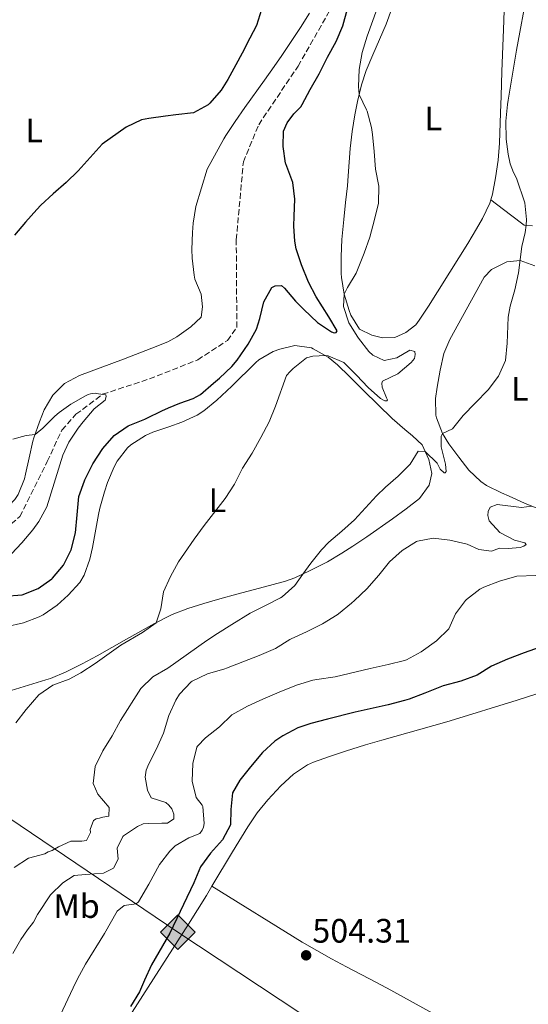
# Model space of a CAD drawing. Units: metres. Extents: x 634693 to 638149, y 4732059 to 4734440.
# Drawn here: x 636417 to 636567, y 4733144 to 4733435 of the extents above; entities that cross this region are included whole.
import ezdxf
from ezdxf.enums import TextEntityAlignment as Align

# ---------------------------------------------------------------- set-up
doc = ezdxf.new("R2010")
doc.units = ezdxf.units.M
doc.header["$MEASUREMENT"] = 0
doc.linetypes.add('DGN Style 3', pattern=[2.435890702152634, 1.739921930109024, -0.6959687720436097])
for name, color, linetype, lineweight in [('Barranco lineal', 142, 'DGN Style 3', 13), ('Cota de punto acotado terreno', 7, 'Continuous', 0), ('Curva de nivel directora', 30, 'Continuous', 30), ('Curva de nivel intermedia', 30, 'Continuous', 0), ('Etiqueta de uso rústico', 92, 'Continuous', 0), ('Gasoducto', 7, 'Continuous', 13), ('Línea de cambio de uso (parcela vista)', 92, 'Continuous', 0), ('Punto acotado terreno (símbolo)', 7, 'Continuous', 0), ('Registro Gasoducto', 7, 'Continuous', 0)]:
    doc.layers.add(name, color=color, linetype=linetype, lineweight=lineweight)
doc.styles.add('Style-Arial', font='arial.ttf')

# ---------------------------------------------------------------- blocks, each defined once
blk = doc.blocks.new('5PATER')
at = {"layer": 'Punto acotado terreno (símbolo)', "linetype": 'Continuous', "lineweight": 0}
h = blk.add_hatch(color=51, dxfattribs=at)
edge = h.paths.add_edge_path()
edge.add_ellipse((0, 0), major_axis=(-0.1095731443231308, -0.1110710700762829), ratio=0.9994222409660317, start_angle=0, end_angle=360)
blk = doc.blocks.new('5GASO')
at = {"layer": 'Registro Gasoducto', "linetype": 'Continuous', "lineweight": 0}
for color, points in [(253, [(0, -0.5090000823999756), (-0.509, -8.239997558519242e-08), (0, 0.5089999176000244), (0.0235, 0.2499999176000244), (0.0234, 0.25), (-0.03160000000000001, 0.2425), (-0.0786, 0.2215), (-0.1176, 0.1855), (-0.1481, 0.135), (-0.1681, 0.07150000000000001), (-0.1746, -0.004), (-0.1681, -0.078), (-0.1481, -0.142), (-0.1166, -0.1935), (-0.0756, -0.23), (-0.0266, -0.252), (0.0294, -0.2595), (0.0295, -0.2595000823999757)]), (253, [(0, -0.5090000823999756), (0.0295, -0.2595000823999757), (0.0294, -0.2595), (0.0784, -0.254), (0.1274, -0.237), (0.1704, -0.212), (0.2024, -0.183), (0.2024, 0.014), (0.0234, 0.014), (0.0234, -0.07100000000000002), (0.1269, -0.07100000000000002), (0.1269, -0.133), (0.1039, -0.15), (0.0779, -0.1635), (0.0509, -0.172), (0.02490000000000001, -0.1745), (-0.0011, -0.172), (-0.0241, -0.1645), (-0.0446, -0.152), (-0.0621, -0.1345), (-0.0786, -0.109), (-0.0901, -0.0775), (-0.09710000000000002, -0.041), (-0.09910000000000002, 0.001), (-0.09710000000000002, 0.0395), (-0.0911, 0.07300000000000001), (-0.0806, 0.1015), (-0.0656, 0.1245), (-0.04760000000000001, 0.142), (-0.0266, 0.155), (-0.0036, 0.1625), (0.0224, 0.165), (0.0549, 0.1595), (0.0829, 0.143), (0.1044, 0.1165), (0.1174, 0.08), (0.1929, 0.099), (0.1849, 0.134), (0.1729, 0.1645), (0.1574, 0.19), (0.1379, 0.2115), (0.1144, 0.2285), (0.08790000000000002, 0.2405), (0.0574, 0.2475000000000001), (0.0234, 0.25), (0.0235, 0.2499999176000244), (0, 0.5089999176000244), (0.509, -8.239997558519242e-08)]), (7, [(0.0295, -0.2595000823999757), (-0.0265, -0.2520000823999757), (-0.0755, -0.2300000823999756), (-0.1165, -0.1935000823999756), (-0.148, -0.1420000823999756), (-0.168, -0.07800008239997559), (-0.1745, -0.004000082399975585), (-0.168, 0.07149991760002442), (-0.148, 0.1349999176000244), (-0.1175, 0.1854999176000244), (-0.0785, 0.2214999176000244), (-0.0315, 0.2424999176000244), (0.0235, 0.2499999176000244), (0.0575, 0.2474999176000244), (0.08800000000000001, 0.2404999176000244), (0.1145, 0.2284999176000244), (0.138, 0.2114999176000244), (0.1575, 0.1899999176000245), (0.173, 0.1644999176000244), (0.185, 0.1339999176000244), (0.193, 0.09899991760002441), (0.1175, 0.07999991760002441), (0.1045, 0.1164999176000244), (0.083, 0.1429999176000244), (0.055, 0.1594999176000245), (0.0225, 0.1649999176000244), (-0.0035, 0.1624999176000244), (-0.0265, 0.1549999176000244), (-0.0475, 0.1419999176000244), (-0.0655, 0.1244999176000244), (-0.0805, 0.1014999176000244), (-0.091, 0.07299991760002442), (-0.097, 0.03949991760002441), (-0.099, 0.0009999176000244148), (-0.097, -0.04100008239997559), (-0.09000000000000001, -0.07750008239997559), (-0.0785, -0.1090000823999756), (-0.062, -0.1345000823999756), (-0.0445, -0.1520000823999756), (-0.024, -0.1645000823999756), (-0.001, -0.1720000823999756), (0.025, -0.1745000823999756), (0.05100000000000001, -0.1720000823999756), (0.078, -0.1635000823999756), (0.104, -0.1500000823999756), (0.127, -0.1330000823999756), (0.127, -0.07100008239997559), (0.0235, -0.07100008239997559), (0.0235, 0.01399991760002442), (0.2025, 0.01399991760002442), (0.2025, -0.1830000823999756), (0.1705, -0.2120000823999756), (0.1275, -0.2370000823999756), (0.0785, -0.2540000823999757)])]:
    blk.add_hatch(color=color, dxfattribs=at).paths.add_polyline_path(points)
at = {"layer": 'Registro Gasoducto', "color": 7, "linetype": 'Continuous', "lineweight": 0, "flags": 128}
blk.add_lwpolyline([(0, -0.5090000823999756), (0.509, -8.239997558519242e-08), (0, 0.5089999176000244), (-0.509, -8.239997558519242e-08), (0, -0.5090000823999756)], close=True, dxfattribs=at)

msp = doc.modelspace()

# ---------------------------------------------------------------- linework, layer by layer
at = {"layer": 'Barranco lineal', "color": 142, "linetype": 'DGN Style 3', "lineweight": 13}
msp.add_polyline3d([(636408.3600000005, 4733281.810000001, 468.4900000000052), (636416.5999999996, 4733288.529999999, 469.0800000000018), (636424.6900000004, 4733304.810000001, 469.25), (636428.9800000006, 4733314.140000001, 469.25), (636433.1699999999, 4733318.789999999, 469.1699999999983), (636441.0199999996, 4733324.710000001, 470), (636454.8700000001, 4733329.27, 470.1699999999983), (636469.1299999999, 4733334.890000001, 470.1699999999983), (636477.8899999997, 4733340.619999999, 470.1699999999983), (636480.7000000002, 4733344.5, 470.1699999999983), (636480.5300000003, 4733370.430000001, 470.3399999999965), (636482.6200000001, 4733393.41, 472.2200000000012), (636487.1500000004, 4733404.430000001, 472.0500000000029), (636498.7800000003, 4733421.75, 472.0500000000029), (636510.6100000005, 4733442.480000001, 472.0500000000029)], dxfattribs=at)
at = {"layer": 'Curva de nivel directora', "color": 30, "linetype": 'Continuous', "lineweight": 30, "flags": 128}
for points, elevation in [([(636412.079999999, 4733265.010000001), (636417.3000000003, 4733265.439999999), (636421.9499999996, 4733267.270000001), (636426.0499999989, 4733270.189999999), (636426.25, 4733270.380000002), (636429.489999999, 4733274.180000001), (636431.7799999998, 4733278.75), (636433.0699999996, 4733283.720000002), (636433.4699999996, 4733289.07), (636434.0099999984, 4733294.45), (636435.649999999, 4733299.170000001), (636435.7499999995, 4733299.380000001), (636438.1799999991, 4733304.130000001), (636441.0800000004, 4733308.67), (636444.4899999991, 4733312.57), (636448.5899999985, 4733315.430000001), (636453.5199999993, 4733317.390000002), (636454.0699999991, 4733317.630000001), (636458.5499999984, 4733319.850000001), (636460.4599999995, 4733320.710000001), (636463.8700000005, 4733322.140000002), (636467.8099999987, 4733323.449999999), (636469.979999999, 4733324.620000001), (636473.7699999999, 4733328), (636475.5599999981, 4733329.5), (636479.2300000006, 4733332.900000002), (636480.8399999999, 4733334.800000002), (636484.0899999997, 4733339.560000001), (636486.4999999994, 4733343.930000001), (636487.4899999995, 4733347.140000002), (636488.6399999984, 4733352.03), (636491.0099999999, 4733356.279999999), (636492.0099999991, 4733356.77), (636493.8499999986, 4733356.900000001), (636494.7400000005, 4733356.050000002), (636498.0300000006, 4733352.29), (636500.5399999984, 4733349.78), (636504.5199999993, 4733345.970000001), (636508.6599999989, 4733343.160000001), (636509.4799999992, 4733342.930000002), (636510.0899999995, 4733343.029999999), (636510.2999999995, 4733343.45), (636507.8399999986, 4733347.590000002), (636504.0999999992, 4733353.57), (636501.8999999998, 4733357.880000004), (636499.8099999998, 4733362.949999999), (636498.2499999997, 4733367.699999999), (636497.8299999994, 4733370.010000001), (636497.5099999999, 4733374.420000001), (636497.5900000003, 4733377.350000001), (636497.8699999996, 4733382.430000002), (636497.1999999991, 4733387.390000002), (636496.9699999989, 4733388.16), (636495.1499999994, 4733392.82), (636495.0899999992, 4733393.060000001), (636494.3600000005, 4733398.000000002), (636494.49, 4733402.53), (636495.5799999986, 4733405.020000001), (636497.5299999999, 4733407.66), (636499.6399999999, 4733409.720000001), (636500.04, 4733410.42), (636502.3800000002, 4733414.840000002), (636505.0099999988, 4733419.510000001), (636507.49, 4733424.420000002), (636510.0499999991, 4733429.039999999), (636512.0000000005, 4733433.640000002), (636513.3700000006, 4733438.680000001)], 475), ([(636488.0300000004, 4733438.53), (636486.4700000002, 4733433.800000003), (636484.5599999991, 4733430.040000001), (636482.2599999993, 4733425.600000001), (636480.4199999997, 4733422.170000001), (636478.0199999991, 4733417.79), (636476.0199999985, 4733414.650000001), (636472.7499999985, 4733410.800000003), (636472.2700000001, 4733410.330000001), (636467.8600000001, 4733407.980000001), (636462.699999999, 4733407.390000002), (636459.6300000001, 4733406.990000002), (636454.6799999992, 4733406.29), (636452.529999999, 4733405.830000001), (636447.9699999993, 4733403.740000002), (636440.9500000008, 4733398.720000002), (636433.8399999985, 4733390.770000001), (636430.2499999988, 4733387.300000002), (636426.449999999, 4733384.029999999), (636422.8100000002, 4733380.600000001), (636421.6199999988, 4733379.32), (636418.2699999983, 4733375.600000001), (636415.0400000005, 4733371.79)], 475), ([(636570.2899999997, 4733249.920000001), (636565.5699999988, 4733248.250000001), (636560.6699999993, 4733246.36), (636555.9599999997, 4733244.29), (636551.7099999984, 4733241.660000003), (636546.8800000005, 4733239.869999999), (636541.6900000004, 4733238.470000003), (636536.27, 4733236.36), (636531.5999999986, 4733234.580000001), (636530.2699999987, 4733234.17), (636525.4299999995, 4733232.910000001), (636515.6699999984, 4733230.740000002), (636507.4400000006, 4733228.66), (636502.5999999993, 4733227.400000001), (636498.7599999993, 4733226.04), (636494.3, 4733223.7), (636491.9399999997, 4733222.12), (636488.2599999984, 4733218.750000001), (636484.7499999992, 4733214.54), (636481.5899999986, 4733210.580000003), (636479.4599999984, 4733206.9), (636478.9299999988, 4733201.890000002), (636478.779999999, 4733197.390000002), (636476.4700000001, 4733192.939999999), (636472.9200000007, 4733189.03), (636469.9999999992, 4733184.970000001), (636467.9800000008, 4733180.260000002), (636460.8999999998, 4733165.400000002), (636455.4599999993, 4733156.03), (636453.4599999988, 4733151.45), (636451.900000001, 4733147.980000001), (636449.3199999993, 4733143.7)], 500.0000000000003)]:
    msp.add_lwpolyline(points, dxfattribs=dict(at, elevation=elevation))
at = {"layer": 'Curva de nivel intermedia', "color": 30, "linetype": 'Continuous', "lineweight": 0, "flags": 128}
for points, elevation in [([(636566.5400000011, 4733444.16), (636563.3800000006, 4733426.449999999), (636560.8900000006, 4733411.660000001), (636560.6900000017, 4733410.430000001), (636560.2000000001, 4733405.439999999), (636560.2699999993, 4733400.13), (636560.8500000003, 4733395.730000001), (636561.4699999995, 4733392.890000001), (636562.4200000018, 4733390.310000001), (636563.3800000006, 4733388.599999998), (636565.7499999999, 4733381.359999998), (636566.3100000009, 4733376.380000001), (636566.2200000016, 4733374.7), (636565.9300000009, 4733372.569999999), (636564.8800000004, 4733368.380000001), (636563.9400000017, 4733360.679999999), (636562.8799999999, 4733355.569999999), (636561.5099999999, 4733350.75), (636560.8800000016, 4733347.560000001), (636560.5500000009, 4733339.869999999), (636560.0700000003, 4733334.659999999), (636557.9900000015, 4733330.109999998), (636554.9600000007, 4733326.08), (636551.1299999995, 4733322.05), (636547.550000001, 4733318.439999999), (636544.3900000005, 4733314.52), (636541.4600000002, 4733313.140000001), (636541.1100000015, 4733312.289999999), (636541.1200000005, 4733309.220000001), (636542.360000001, 4733304.019999999), (636542.5199999998, 4733301.84), (636542.2699999993, 4733301.5), (636541.9600000009, 4733301.489999998), (636540.7699999996, 4733302.56), (636539.8900000011, 4733304.350000001), (636536.3400000016, 4733307.84), (636534.320000001, 4733307.880000002), (636531.9500000017, 4733304.05), (636528.4100000013, 4733300.519999999), (636524.5800000001, 4733297.220000001), (636521.9800000006, 4733294.720000001), (636515.4600000005, 4733287.559999999), (636511.7400000012, 4733284.220000001), (636507.9000000011, 4733280.99), (636505.6700000004, 4733278.730000001), (636502.5600000012, 4733274.820000002), (636500.1600000008, 4733271.539999999), (636497.8300000017, 4733268.189999999), (636494.1000000011, 4733264.850000001), (636493.5700000015, 4733264.519999999), (636489.1200000012, 4733262.220000001), (636484.6399999997, 4733260.02), (636479.1700000003, 4733256.689999999), (636474.9500000001, 4733254.009999999), (636471.8000000007, 4733251.869999997), (636460.2600000005, 4733243.77), (636455.9100000008, 4733241.199999999), (636452.3400000012, 4733237.690000001), (636446.350000001, 4733228.3), (636443.880000001, 4733223.689999999), (636441.0800000004, 4733219.319999999), (636438.880000001, 4733214.619999998), (636438.2599999995, 4733209.660000001), (636439.6100000018, 4733206.489999999), (636442.9300000012, 4733202.499999999), (636442.8300000007, 4733199.92), (636441.1299999997, 4733199.63), (636440.1000000014, 4733199.350000001), (636439.0900000011, 4733199.220000001), (636438.2999999998, 4733198.710000001), (636437.37, 4733196.029999998), (636437.4700000006, 4733195.159999999)], 485.0000000000001), ([(636524.7099999997, 4733445.989999998), (636519.2400000002, 4733430.66), (636517.7600000005, 4733425.789999999), (636516.8100000005, 4733420.749999999), (636516.6000000006, 4733415.749999999), (636516.8399999996, 4733413.349999999), (636519.0200000012, 4733408.849999999), (636519.1599999998, 4733408.429999999), (636520.4400000006, 4733403.59), (636520.7900000014, 4733401.529999998), (636521.3000000011, 4733396.539999997), (636521.640000001, 4733391.260000001), (636522.6399999999, 4733386.279999998), (636522.5300000004, 4733381.279999998), (636521.3700000005, 4733376.41), (636519.9900000013, 4733371.210000001), (636518.3300000007, 4733366.419999998), (636515.9600000012, 4733360.560000001), (636513.430000001, 4733356.26), (636512.4500000019, 4733354.359999999), (636512.2500000009, 4733350.630000002), (636513.7800000019, 4733345.890000001), (636516.4200000018, 4733341.65), (636516.6800000009, 4733341.279999999), (636519.7300000021, 4733337.399999999), (636520.8400000005, 4733336.319999999), (636524.2600000005, 4733334.719999999), (636527.9599999997, 4733335.52), (636531.7900000007, 4733337.759999999), (636533.2600000015, 4733337.399999999), (636533.3600000021, 4733336.51), (636533.160000001, 4733335.329999999), (636532.24, 4733334.109999999), (636528.2900000005, 4733330.779999998), (636523.7500000009, 4733328.55), (636523.5099999994, 4733327.989999999), (636523.6799999992, 4733326.82), (636524.9199999998, 4733323.689999999)], 480), ([(636524.9199999998, 4733323.689999999), (636525.2199999993, 4733323.05), (636525.0300000015, 4733322.800000001), (636524.4400000015, 4733322.779999998), (636523.190000002, 4733323.51), (636519.5100000007, 4733326.749999999), (636516.1, 4733330.329999999), (636512.5500000003, 4733333.91), (636512.2799999999, 4733334.140000001), (636507.6399999997, 4733336.069999999), (636506.890000001, 4733336.159999998), (636503.2000000007, 4733335.96), (636501.3099999997, 4733335.470000001), (636497.3900000014, 4733332.380000001), (636496.4800000016, 4733331.480000001), (636495.410000001, 4733330.279999998), (636492.1200000008, 4733321.179999999), (636490.2200000009, 4733316.560000001), (636487.78, 4733311.970000001), (636485.1900000017, 4733307.269999999), (636482.3500000008, 4733302.880000001), (636479.9700000003, 4733298.130000002), (636477.2400000012, 4733293.939999999), (636471.0400000007, 4733285.909999999), (636468.0900000003, 4733281.88), (636465.2300000016, 4733277.779999998), (636463.4800000014, 4733275.179999999), (636461.0600000008, 4733270.789999999), (636459.04, 4733266.269999999), (636458.250000001, 4733261.230000001), (636456.8099999994, 4733257.13), (636452.7900000005, 4733254.269999999), (636446.4600000004, 4733250.550000001), (636438.8499999997, 4733245.06), (636434.6299999997, 4733242.369999998), (636431.1100000015, 4733240.430000001), (636426.2800000013, 4733238.689999999), (636422.1600000019, 4733235.849999998), (636418.4400000003, 4733231.55), (636415.4100000015, 4733227.59)], 480), ([(636414.550000001, 4733311.429999999), (636418.4200000003, 4733312.499999999), (636421.070000001, 4733312.869999998), (636423.3399999999, 4733314.699999998), (636426.9100000015, 4733318.199999999), (636428.1500000021, 4733319.33), (636431.600000001, 4733321.8), (636435.9599999996, 4733324.25), (636436.8100000012, 4733324.63), (636437.4600000017, 4733324.88), (636438.8099999995, 4733325.060000001), (636439.7900000007, 4733324.88), (636441.9600000011, 4733324.59), (636442.1199999999, 4733324.070000002), (636441.8000000003, 4733322.980000001), (636438.53, 4733320.380000001), (636435.2700000012, 4733316.599999999), (636433.8499999996, 4733314.699999998), (636431.030000001, 4733310.51), (636429.2400000007, 4733306.679999999), (636424.5700000013, 4733291.449999998), (636422.2300000011, 4733287.05), (636420.3800000004, 4733284.630000001), (636417.1399999994, 4733280.82), (636414.0700000006, 4733277.51)], 470), ([(636567.7600000015, 4733291.679999999), (636564.7999999999, 4733291.27), (636557.5900000016, 4733292.079999999), (636555.5599999997, 4733291.369999998), (636555.0000000009, 4733290.099999999), (636554.8300000011, 4733288.84), (636555.2300000011, 4733287.279999999), (636558.4400000009, 4733283.8), (636562.7900000005, 4733281.550000001), (636565.7499999999, 4733280.749999999), (636566.1499999999, 4733280.279999999), (636565.5199999998, 4733279.759999998), (636564.410000001, 4733279.4), (636560.8900000006, 4733279.099999999), (636558.3200000002, 4733279.189999999), (636555.9599999997, 4733278.350000001), (636552.2000000002, 4733278.859999999), (636548.7900000016, 4733280.399999999), (636543.6500000006, 4733281.58), (636538.6900000008, 4733282.13), (636534.0400000016, 4733281.300000001), (636533.7900000013, 4733281.199999998), (636529.5700000012, 4733278.550000002), (636525.8400000007, 4733275.17), (636522.6900000013, 4733271.210000001), (636519.0700000003, 4733267.140000001), (636515.4400000004, 4733263.699999998), (636514.6200000001, 4733262.960000001), (636510.7500000009, 4733259.789999999), (636510.3900000011, 4733259.539999999), (636505.9700000001, 4733256.880000001), (636501.2900000017, 4733254.470000001), (636496.740000001, 4733252.38), (636496.3400000008, 4733252.17), (636492.1100000018, 4733249.51), (636487.2900000005, 4733247.480000001), (636477.6200000012, 4733243.689999999), (636477.1500000019, 4733243.510000001), (636472.030000001, 4733242.04), (636467.5300000015, 4733239.859999998), (636467.2200000009, 4733239.65), (636463.780000001, 4733236.029999999), (636462.6500000021, 4733234.239999999), (636460.5700000012, 4733229.720000001), (636459.04, 4733224.46), (636456.9400000012, 4733219.829999999), (636454.7199999995, 4733215.4), (636453.8800000013, 4733213.609999998), (636453.5999999996, 4733211.539999999), (636454.3000000014, 4733207.619999998), (636455.35, 4733205.349999999), (636459.6700000004, 4733204.02), (636460.6400000005, 4733203.239999999), (636461.4699999997, 4733202.119999999), (636462.1100000013, 4733200.600000001), (636462.1200000001, 4733199.17), (636460.2000000002, 4733197.929999999), (636458.5700000008, 4733197.850000001), (636454.6700000003, 4733197.77), (636453.0300000019, 4733197.649999999), (636451.3100000009, 4733196.9), (636447.1800000002, 4733194.119999999), (636446.9700000001, 4733193.919999998), (636445.3300000017, 4733190.489999999), (636445.6700000014, 4733187.289999999), (636444.2099999997, 4733184.600000001), (636441.2999999995, 4733183.08), (636435.9400000017, 4733182.710000001), (636432.6000000001, 4733182.369999999), (636429.2499999995, 4733180.21), (636425.6700000011, 4733176.720000001), (636421.7500000006, 4733170.859999998), (636420.5999999995, 4733168.599999999), (636418.8499999993, 4733166.380000001), (636416.8399999999, 4733163.529999999), (636414.4900000007, 4733159.390000001)], 490.0000000000001), ([(636569.0300000011, 4733271.180000001), (636563.4499999998, 4733270.960000001), (636558.3400000002, 4733269.449999999), (636553.6500000008, 4733267.710000001), (636552.530000001, 4733267.13), (636548.5900000003, 4733264.019999999), (636548.2999999998, 4733263.720000001), (636545.28, 4733259.749999999), (636543.3100000009, 4733255.399999999), (636539.6900000023, 4733251.850000001), (636535.2100000005, 4733248.56), (636530.8200000006, 4733246.179999999), (636530.2199999995, 4733245.989999999), (636525.3700000013, 4733244.769999999), (636520.0800000007, 4733243.59), (636509.7400000007, 4733241.13), (636504.3300000017, 4733240.390000001), (636503.1300000013, 4733240.150000001), (636498.3300000001, 4733238.749999999), (636493.1800000003, 4733236.619999999), (636488.3700000001, 4733234.529999999), (636483.8200000015, 4733232.449999998), (636479.2400000016, 4733229.88), (636475.5700000015, 4733226.390000002), (636471.4499999998, 4733223.11), (636469.0500000014, 4733220.66), (636468.8900000006, 4733220.390000001), (636467.7100000003, 4733215.539999999), (636467.4900000013, 4733210.3), (636468.7100000017, 4733205.439999999), (636470.490000001, 4733203.25), (636470.6100000016, 4733202.81), (636471.0000000006, 4733197.84), (636470.8600000021, 4733196.71), (636470.4300000007, 4733195.81), (636469.7900000013, 4733194.849999999), (636466.51, 4733193.599999999), (636462.4900000012, 4733191.16), (636460.8700000007, 4733189.66), (636457.86, 4733185.689999999), (636454.6900000004, 4733179.859999999), (636451.6200000015, 4733174.600000001), (636450.9300000009, 4733174.09), (636447.4300000005, 4733173.529999999), (636445.3499999996, 4733171.899999999), (636441.57, 4733165.300000002), (636435.9800000021, 4733156.220000001), (636433.5800000014, 4733151.83), (636432.2900000017, 4733149.199999999), (636428.4900000019, 4733141.000000001)], 495), ([(636437.4700000006, 4733195.159999999), (636436.3200000017, 4733192.79), (636434.9300000014, 4733192.539999999), (636431.6500000001, 4733192.62), (636428.0100000014, 4733190.91), (636426.1200000005, 4733189.77), (636424.9800000006, 4733189.460000002), (636423.9200000009, 4733188.829999999), (636419.0900000007, 4733187.52), (636414.8700000007, 4733184.800000001)], 485.0000000000001)]:
    msp.add_lwpolyline(points, dxfattribs=dict(at, elevation=elevation))
at = {"layer": 'Gasoducto', "color": 7, "linetype": 'Continuous', "lineweight": 13}
msp.add_polyline3d([(634694.4800000014, 4734281.890000001, 499.0899999999965), (634919.9499999986, 4734257.540000002, 504.3999999999942), (635183.3999999982, 4734153.01, 493.320000000007), (635488.9499999997, 4734026.17, 499.6699999999983), (635654.9899999979, 4733955.92, 496.2100000000065), (635891.1700000028, 4733797.98, 494.6300000000047), (636279.8700000007, 4733395.320000002, 497.6399999999995), (636389.7800000012, 4733215.330000001, 478.7299999999959), (636463.2699999996, 4733165.67, 501.3600000000006), (636662.3999999996, 4733033.900000001, 501.5200000000041), (636954.2800000008, 4732807.759999999, 493.8000000000029), (637163.9099999995, 4732648.989999999, 498.3099999999977), (637253.7199999989, 4732589, 454.8699999999953), (637498.760000002, 4732431.869999998, 500.2100000000065), (637543.8599999989, 4732367.48, 499.9799999999959), (637622.4500000001, 4732116.029999998, 496.8099999999977)], dxfattribs=at)
at = {"layer": 'Línea de cambio de uso (parcela vista)', "color": 92, "linetype": 'Continuous', "lineweight": 0, "extrusion": (-0.07083184791004447, 0.05312387936512122, 0.9960726393003918), "elevation": 206848.939063685, "flags": 128}
msp.add_lwpolyline([(-4168639.31830817, -2321587.856115733), (-4168639.31830817, -2321587.860633475)], dxfattribs=at)
at = {"layer": 'Línea de cambio de uso (parcela vista)', "color": 92, "linetype": 'Continuous', "lineweight": 0}
for points in [[(636560.3992999997, 4733460.710000001, 483.1442999999999), (636559.5499999998, 4733435.100000001, 483.4799999999959), (636559.3700000001, 4733430.109999999, 483.5899999999965), (636559.0199999996, 4733420.119999999, 483.9600000000065), (636558.7599999999, 4733412.91, 484.1600000000035), (636558.5999999996, 4733407.91, 484.1999999999971), (636558.3200000003, 4733398.930000001, 484.1600000000035), (636557.9000000004, 4733393.949999999, 484.1000000000058), (636557.1600000003, 4733388.77, 483.9900000000052), (636556.2300000006, 4733383.859999999, 483.7400000000052), (636555.7035999997, 4733382.1973, 483.6244000000006)], [(636555.7035999997, 4733382.1973, 483.6244000000006), (636555.4100000003, 4733381.27, 483.5599999999977), (636553.3200000003, 4733376.74, 483.0899999999965), (636551.5300000003, 4733373.609999999, 482.7899999999936), (636548.9299999997, 4733369.34, 482.570000000007), (636543.6699999999, 4733360.84, 482.2400000000052), (636540.0199999996, 4733355, 482.0899999999965), (636537.3300000001, 4733350.800000001, 482), (636534.5499999998, 4733346.640000001, 481.8999999999942), (636533.5999999996, 4733345.279999999, 481.8600000000006), (636530.6600000003, 4733342.970000001, 481.679999999993), (636527.3899999997, 4733341.51, 481.679999999993), (636523.7699999996, 4733341.430000001, 481.6000000000058), (636520.5499999998, 4733342.210000001, 481.679999999993), (636516.9900000002, 4733343.949999999, 481.6000000000058), (636514.3600000005, 4733348.119999999, 480.7100000000065), (636513.8799999999, 4733349.529999999, 480.4900000000052), (636512.4500000002, 4733354.359999999, 479.9900000000052), (636511.5800000001, 4733359.24, 479.6199999999953), (636511.5099999999, 4733360.460000001, 479.5500000000029), (636511.4800000006, 4733365.460000001, 479.3500000000058), (636511.7100000001, 4733370.460000001, 479.2200000000012), (636512.2999999998, 4733376.42, 479.1699999999983), (636512.8499999996, 4733381.4, 479.1699999999983), (636513.3700000001, 4733386.369999999, 479.2299999999959), (636513.6399999997, 4733389.300000001, 479.3000000000029), (636514.2100000001, 4733397.42, 479.6399999999995), (636514.7800000003, 4733402.380000001, 479.7299999999959), (636515.5800000001, 4733407.310000001, 479.8000000000029), (636516.3499999996, 4733411.33, 479.8899999999995), (636517.5300000003, 4733416.189999999, 480.0599999999977), (636518.9199999999, 4733420.449999999, 480.2299999999959), (636520.8399999999, 4733425.07, 480.4499999999971), (636522.8899999997, 4733429.630000001, 480.6900000000023), (636524.8099999997, 4733434.119999999, 480.9199999999983), (636526.4600000001, 4733438.84, 480.7400000000052)], [(636502.1799999997, 4733437.430000001, 473.4900000000052), (636499.4900000002, 4733433.220000001, 473.3999999999942), (636496.7599999999, 4733429.029999999, 473.3800000000047), (636493.9900000002, 4733424.869999999, 473.4400000000023), (636491.7699999996, 4733421.640000001, 473.5399999999936), (636488.8799999999, 4733417.57, 473.7400000000052), (636483.0800000001, 4733409.5, 474.2200000000012), (636480.1600000003, 4733405.42, 474.5800000000018), (636477.4199999999, 4733401.25, 474.6699999999983), (636476.8899999997, 4733400.300000001, 474.5599999999977), (636471.9600000001, 4733391.27, 473.2400000000052), (636468.6100000005, 4733380.279999999, 472.7299999999959), (636467.75, 4733375.359999999, 472.5099999999948), (636467.5499999998, 4733372.550000001, 472.3899999999995), (636467.4299999997, 4733367.560000001, 472.1300000000047), (636467.5, 4733364.930000001, 471.9600000000065), (636468.0499999998, 4733359.970000001, 471.5500000000029), (636468.29, 4733358.75, 471.4499999999971), (636470.2000000002, 4733354.32, 471.1100000000006), (636470.5800000001, 4733350.58, 470.7700000000041), (636470.1200000001, 4733347.5, 470.7700000000041), (636467.0800000001, 4733344.619999999, 471.1900000000023), (636463, 4733341.66, 471.0399999999936), (636460.2599999999, 4733340.199999999, 470.9400000000023), (636455.6200000001, 4733338.350000001, 470.7899999999936), (636447.2100000001, 4733335.119999999, 470.5099999999948), (636434.2100000001, 4733330.24, 470.1699999999983), (636429.7999999998, 4733327.869999999, 470.0599999999977), (636426.3399999999, 4733324.49, 470)], [(636568.0700000003, 4733374.5, 485.4499999999971), (636565.6100000005, 4733374.77, 484.7700000000041), (636561.6100000005, 4733377.74, 484.3099999999977), (636555.7035999997, 4733382.1973, 483.6303999999946)], [(636570.3200000003, 4733290.640000001, 490.3800000000047), (636565.7100000001, 4733292.52, 489.8099999999977), (636561.1900000004, 4733294.550000001, 489.3099999999977), (636558.9100000003, 4733295.609999999, 488.929999999993), (636554.5, 4733297.77, 487.9100000000035), (636552.7599999999, 4733298.890000001, 487.4799999999959), (636549.25, 4733302.300000001, 486.570000000007), (636546.2999999998, 4733306.100000001, 485.8600000000006), (636543.3799999999, 4733310.09, 485.3399999999965), (636541.4600000001, 4733313.140000001, 485.0099999999948), (636539.6500000004, 4733317.800000001, 484.570000000007), (636539.5199999996, 4733318.529999999, 484.5), (636539.4199999999, 4733323.51, 484.0299999999989), (636539.8700000001, 4733326.859999999, 483.7299999999959), (636540.7300000006, 4733331.83, 483.5399999999936), (636541.8899999997, 4733336.730000001, 483.6199999999953), (636543.6100000005, 4733340.91, 483.7299999999959), (636553.7599999999, 4733359.369999999, 484.070000000007), (636555.9500000002, 4733361.66, 484.5), (636560.4900000002, 4733363.890000001, 484.6699999999983), (636564.4199999999, 4733364.300000001, 485.179999999993), (636568.7199999997, 4733362.689999999, 485.2700000000041)], [(636412.4400000004, 4733256, 477.070000000007), (636417.6299999999, 4733257.180000001, 478.2599999999948), (636422.2800000003, 4733258.930000001, 478.679999999993), (636423.4500000002, 4733259.539999999, 478.6900000000023), (636427.5800000001, 4733262.369999999, 478.7299999999959), (636430.8899999997, 4733265.359999999, 478.7700000000041), (636434.29, 4733269.07, 478.8800000000047), (636435.5599999997, 4733271.220000001, 478.8600000000006), (636437.2199999997, 4733275.949999999, 478.5399999999936), (636438.04, 4733279.380000001, 478.2599999999948), (636439.8300000001, 4733289.199999999, 477.5399999999936), (636440.2400000002, 4733291.060000001, 477.4100000000035), (636441.5800000001, 4733295.859999999, 477.1100000000006), (636442.5199999996, 4733298.680000001, 476.9799999999959), (636444.4800000006, 4733303.26, 476.8899999999995), (636445.3700000001, 4733304.92, 476.8899999999995), (636448.3799999999, 4733308.9, 476.9600000000065), (636449.4199999999, 4733309.810000001, 476.9799999999959), (636453.6600000003, 4733312.49, 477.0800000000018), (636455.8399999999, 4733313.470000001, 477.1499999999942), (636460.5700000003, 4733315.09, 477.4700000000012), (636464.4100000003, 4733316.439999999, 477.75), (636468.9800000006, 4733318.5, 477.9100000000035), (636470.9500000002, 4733319.779999999, 478), (636474.79, 4733323.01, 478.2700000000041), (636479.2100000001, 4733327.109999999, 478.6000000000058), (636486.3200000003, 4733334.109999999, 479.0599999999977), (636487.1500000004, 4733334.859999999, 479.1100000000006), (636491.4500000002, 4733337.33, 479.3999999999942), (636493.3700000001, 4733338.09, 479.5399999999936), (636497.8200000003, 4733339.140000001, 480.0500000000029), (636502.7599999999, 4733338.430000001, 480.0500000000029), (636503.2800000003, 4733338.199999999, 480.0500000000029), (636507.7100000001, 4733335.689999999, 480.1000000000058), (636510.4299999997, 4733333.449999999, 480.3099999999977), (636513.9600000001, 4733329.970000001, 480.8999999999942), (636518.2699999996, 4733325.730000001, 481.7599999999948), (636526.5599999997, 4733317.600000001, 483.4600000000065), (636530.3200000003, 4733314.33, 483.7200000000012), (636532.6399999997, 4733312.4, 483.8899999999995), (636535.4800000006, 4733309.800000001, 484.7400000000052), (636537.3799999999, 4733305.470000001, 485), (636538.3300000001, 4733301.33, 485.679999999993), (636537.5499999998, 4733297.800000001, 486.2799999999989), (636534.6500000004, 4733293.890000001, 486.1100000000006), (636530.6900000004, 4733290.810000001, 486.1100000000006), (636526.6699999999, 4733287.859999999, 486.1100000000006), (636519.0999999996, 4733282.59, 486.1100000000006), (636514.9699999997, 4733279.779999999, 486.0800000000018), (636511.7699999996, 4733277.710000001, 485.929999999993), (636507.4500000002, 4733275.210000001, 485.570000000007), (636502.3899999997, 4733272.600000001, 485.0800000000018), (636497.8799999999, 4733270.460000001, 484.6699999999983), (636495.0999999996, 4733269.449999999, 484.3999999999942), (636490.2999999998, 4733268.130000001, 483.8800000000047), (636485.4800000006, 4733266.930000001, 483.3399999999965), (636480.6699999999, 4733265.66, 482.8000000000029), (636475.6900000004, 4733264.24, 482.2700000000041), (636470.9299999997, 4733262.84, 481.7599999999948), (636466.1900000004, 4733261.359999999, 481.1100000000006), (636461.5599999997, 4733259.57, 480.4700000000012), (636460.7800000003, 4733259.199999999, 480.3899999999995), (636456.3499999996, 4733256.890000001, 480.0599999999977), (636448.0800000001, 4733252.32, 479.7100000000065), (636439.3799999999, 4733247.41, 479.3800000000047), (636435, 4733245, 479.2100000000065), (636430.29, 4733242.600000001, 478.9499999999971), (636425.6600000003, 4733240.710000001, 478.7200000000012), (636424.2999999998, 4733240.26, 478.6900000000023), (636412.7699999996, 4733236.720000001, 478.5099999999948)], [(636426.3399999999, 4733324.49, 470), (636423.79, 4733320.15, 470.0399999999936), (636422.3600000005, 4733316.609999999, 470.0899999999965), (636420.7300000006, 4733311.880000001, 470.1100000000006), (636420.4199999999, 4733310.84, 470.0899999999965), (636419.2999999998, 4733305.970000001, 469.8899999999995), (636418.29, 4733301.08, 469.6399999999995), (636417.9500000002, 4733299.730000001, 469.5800000000018), (636416.0899999999, 4733295.130000001, 469.3699999999953), (636415.1399999997, 4733293.59, 469.320000000007), (636411.6799999997, 4733289.91, 469.5599999999977), (636409.8300000001, 4733288.800000001, 469.6600000000035), (636405.25, 4733286.779999999, 469.7400000000052), (636402.0999999996, 4733285.58, 469.75), (636394.3499999996, 4733282.83, 469.6600000000035), (636389.6600000003, 4733281.100000001, 469.6900000000023), (636384.9900000002, 4733279.310000001, 469.7200000000012), (636383.6902999999, 4733278.7794, 469.7302000000054)], [(636473.3103999998, 4733179.219699999, 502.9838000000018), (636479.4199999999, 4733189.41, 503.3800000000047), (636483.9400000004, 4733196.810000001, 503.6000000000058), (636486.75, 4733200.92, 503.6399999999995), (636489.8799999999, 4733204.800000001, 503.6100000000006), (636493.6900000004, 4733208.970000001, 503.6000000000058), (636497.4199999999, 4733212.41, 503.7100000000065), (636501.6200000001, 4733215.130000001, 503.8399999999965), (636503.3499999996, 4733215.9, 503.8600000000006), (636508.0599999997, 4733217.640000001, 503.8699999999953), (636512.79, 4733219.230000001, 503.8500000000058), (636518.7000000002, 4733221.039999999, 503.7700000000041), (636523.5, 4733222.430000001, 503.6900000000023), (636542.7400000002, 4733227.880000001, 503.2100000000065), (636548.9000000004, 4733229.710000001, 503.0899999999965), (636558.4500000002, 4733232.66, 502.9799999999959), (636563.2199999997, 4733234.16, 502.9400000000023), (636572.7400000002, 4733237.210000001, 502.9100000000035)], [(636426.6500000004, 4733087.199999999, 500.6199999999953), (636424.5700000003, 4733089.710000001, 500.3600000000006), (636423.54, 4733092.680000001, 500.1900000000023), (636424.0499999998, 4733097.65, 500.1100000000006), (636426.3499999996, 4733102.210000001, 500.1399999999995), (636428.8499999996, 4733106.539999999, 500.1999999999971), (636431.29, 4733110.869999999, 500.2599999999948), (636432.5700000003, 4733113.460000001, 500.2799999999989), (636434.4500000002, 4733118.100000001, 500.179999999993), (636437.3899999997, 4733122.730000001, 500.3300000000018), (636440.0899999999, 4733126.930000001, 500.4900000000052), (636448.2300000006, 4733139.52, 501.070000000007), (636466.4500000002, 4733168.060000001, 502.5), (636469.0999999996, 4733172.289999999, 502.6900000000023), (636471.7100000001, 4733176.550000001, 502.8800000000047), (636473.3103999998, 4733179.219699999, 502.9838000000018)], [(636473.3103999998, 4733179.219699999, 502.9900000000052), (636500.0099999999, 4733162.75, 504.179999999993), (636504.3099999997, 4733160.199999999, 504.3099999999977), (636508.6799999997, 4733157.779999999, 504.3500000000058), (636513.0999999996, 4733155.439999999, 504.3099999999977), (636521.9699999997, 4733150.810000001, 504.1600000000035), (636526.2400000002, 4733148.51, 504.0899999999965), (636539.3499999996, 4733141.220000001, 503.8999999999942), (636548.0800000001, 4733136.34, 503.7299999999959), (636554.6399999997, 4733132.720000001, 503.5800000000018), (636559.0300000003, 4733130.34, 503.4199999999983), (636563.4500000002, 4733128.02, 503.1600000000035), (636567.9000000004, 4733125.75, 502.8600000000006), (636572.3600000005, 4733123.52, 502.5599999999977), (636576.8499999996, 4733121.32, 502.3000000000029), (636580.7400000002, 4733119.430000001, 502.1300000000047), (636585.2599999999, 4733117.279999999, 502.0200000000041), (636589.8300000001, 4733115.230000001, 502.0200000000041), (636594.4600000001, 4733113.359999999, 502.1999999999971), (636601.3700000001, 4733110.930000001, 502.7299999999959)]]:
    msp.add_polyline3d(points, dxfattribs=at)

# ---------------------------------------------------------------- block references
at = {"layer": 'Punto acotado terreno (símbolo)', "color": 7, "linetype": 'Continuous', "lineweight": 0, "xscale": 10, "yscale": 10, "zscale": 10}
msp.add_blockref('5PATER', (636501.170000001, 4733158.820000002, 504.3099999999977), dxfattribs=at)
at = {"layer": 'Registro Gasoducto', "color": 7, "linetype": 'Continuous', "lineweight": 0, "xscale": 10, "yscale": 10, "zscale": 10}
msp.add_blockref('5GASO', (636463.2699999996, 4733165.67, 501.3600000000006), dxfattribs=at)

# ---------------------------------------------------------------- texts
at = {"layer": 'Cota de punto acotado terreno', "color": 7, "linetype": 'Continuous', "lineweight": 0, "style": 'Style-Arial'}
msp.add_text('504.31', height=7.000000000000002, dxfattribs=at).set_placement((636502.9999999999, 4733162.569999999, 504.3099999999977))
at = {"layer": 'Etiqueta de uso rústico', "color": 92, "linetype": 'Continuous', "lineweight": 0, "style": 'Style-Arial'}
for s, p in [('L', (636538.7614203793, 4733406.280009999, 481.8800000000047)), ('L', (636420.7814203796, 4733402.730010002, 476.9199999999983)), ('L', (636564.3114203819, 4733326.37001, 485.9199999999983)), ('L', (636474.9414203804, 4733293.36001, 479.7599999999948)), ('Mb', (636433.3602462417, 4733173.380010002, 491.75))]:
    msp.add_text(s, height=7.000000000000002, dxfattribs=at).set_placement(p, align=Align.MIDDLE_CENTER)

doc.saveas('drawing.dxf')
